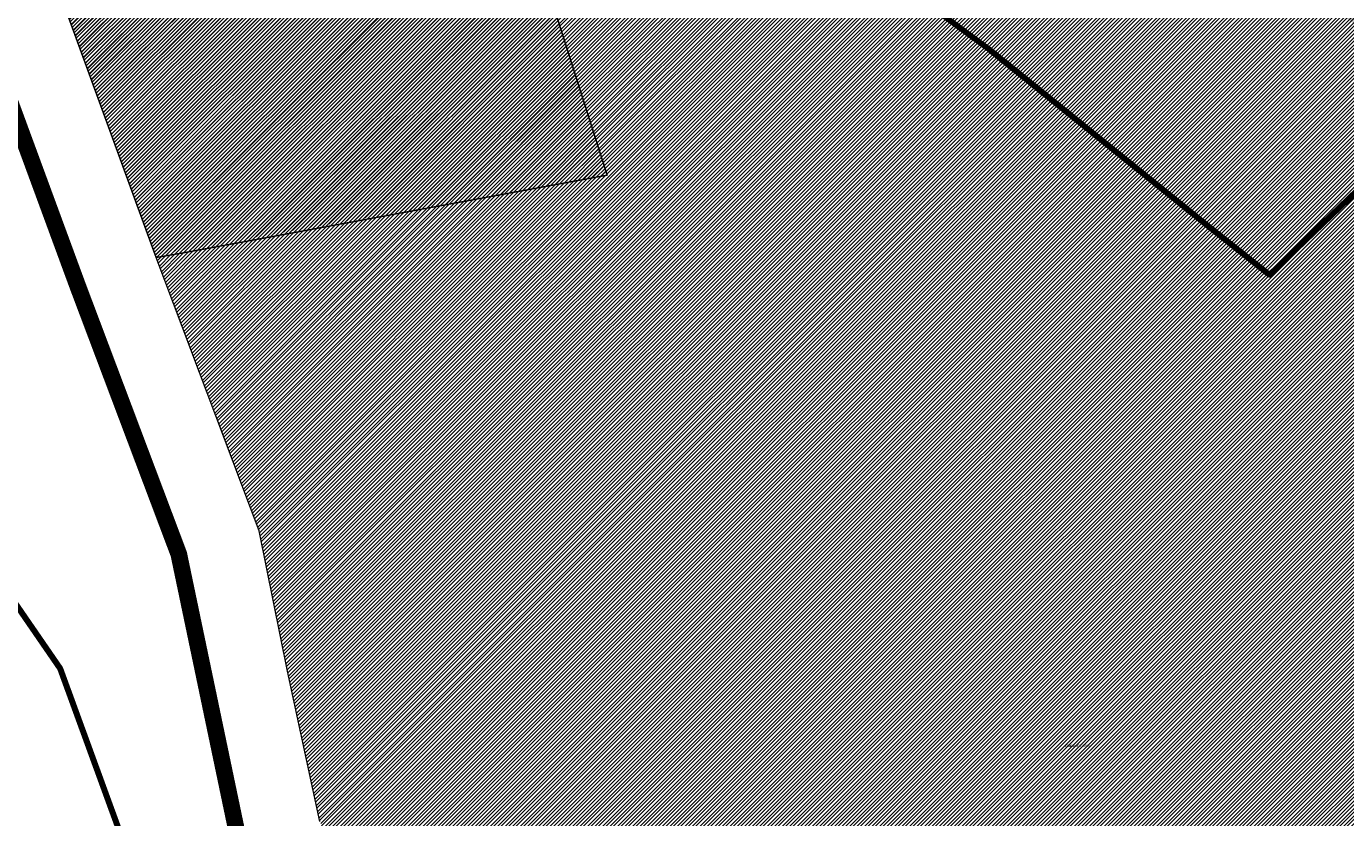
# Model space of a CAD drawing. Units: millimetres. Extents: x 20300 to 565929, y 10657 to 6589054.
# Drawn here: x 550361 to 551152, y 6577408 to 6577883 of the extents above; entities that cross this region are included whole.
import ezdxf

# ---------------------------------------------------------------- set-up
doc = ezdxf.new("R2010")
doc.units = ezdxf.units.MM
for name, color, linetype, lineweight in [('L_AADRESS', 7, 'Continuous', 0), ('Level 1', 24, 'Continuous', 0), ('peetri kontakt', 7, 'Continuous', 0), ('PIIR', 36, 'Continuous', 0), ('rohevork_joonena_j', 7, 'Continuous', 0), ('TUNNUS', 7, 'Continuous', 0), ('VALLA PIIR', 14, 'Continuous', 5)]:
    doc.layers.add(name, color=color, linetype=linetype, lineweight=lineweight)
doc.layers.add('rohevork_mask_j', color=7, linetype='Continuous', lineweight=158, true_color=0xb5ff21)
doc.layers.add('TL_hatch_kohalikud-teed_TA-KOV', color=162, linetype='Continuous')
doc.styles.add('Styledgn025', font='dgn025.shx')
doc.linetypes.add('Piiranguala', pattern='A,40,[4,dgnlstyle-tanel.shx,S=0.119048,R=0,X=0,Y=0],40', length=80)
picture_1 = doc.add_image_def('image1.png', size_in_pixel=(1167, 838))
pattern_1 = [(45, (530894.6884, 6566127.2297), (-2.24506403, 2.24506403), [])]

msp = doc.modelspace()

# ---------------------------------------------------------------- hatches: boundary and pattern name
at = {"layer": 'peetri kontakt', "linetype": 'Continuous', "lineweight": 15, "true_color": 0xddb3d4}
h = msp.add_hatch(dxfattribs=at)
h.set_pattern_fill('ANSI31', color=254, scale=0.5, style=0)
h.paths.add_polyline_path([(550610.21, 6578546.65), (550712.076, 6578592.296), (550551.646, 6578775.779), (550306.18, 6578711.94), (550187.37, 6578830.19), (550114.68, 6578881.55), (550011.29, 6578934.17), (550076.97, 6579076.37), (550165.23, 6579201.01), (549982.55, 6579135.72), (549841.05, 6579086.93), (549791.27, 6579075.74), (549731.98, 6579056.92), (549732.99, 6579053.43), (549734.72, 6579047.46), (549740.44, 6579027.75), (549756.19, 6578973.54), (549543.12, 6578923.18), (549333.11, 6578874.62), (549323.37, 6578872.37), (549372.6, 6578736.55), (549488.37, 6578500.33), (549894.82, 6578338.27), (550214.16, 6578214.32), (550273.61, 6578191.25), (550292.53, 6578142.41), (550354.01, 6577975.61), (550436.97, 6577747.73), (550438.35, 6577743.94), (550453.55, 6577746.72), (550509.26, 6577756.91), (550708.86, 6577793.42), (550613.26, 6578094.81), (550834.2, 6578149.71), (550836.67, 6578150.32), (550914.27, 6578238.59), (550829.23, 6578219.1), (550715.62, 6578389.01)])
h.paths.add_polyline_path([(550712.076, 6578592.296), (550610.21, 6578546.65), (550715.62, 6578389.01), (550829.23, 6578219.1), (550914.27, 6578238.59), (550954.12, 6578315.47)])
at = {"layer": 'peetri kontakt', "linetype": 'Continuous', "lineweight": 15, "true_color": 0xf8f6b0}
h = msp.add_hatch(dxfattribs=at)
h.set_pattern_fill('ANSI31', color=51, style=0)
h.paths.add_polyline_path([(551439.36, 6577695.46), (551437.39, 6577692.59), (551267.83, 6577819.59), (551085.28, 6577955.38), (551078.97, 6577960.08), (550930.47, 6578072.48), (550855.72, 6578052.71), (550853.78, 6578052.19), (550836.67, 6578150.32), (550834.2, 6578149.71), (550613.26, 6578094.81), (550708.86, 6577793.42), (550509.26, 6577756.91), (550453.55, 6577746.72), (550438.35, 6577743.94), (550500.1, 6577580.11), (550517.08, 6577495.93), (550536.56, 6577405.71), (550543.14, 6577389.31), (550550.43, 6577379.18), (550599.91, 6577317.95), (550719.19, 6577170.46), (550785.3, 6577079.6), (550931.86, 6576836.02), (550935.94, 6576838.57), (551427.33, 6577145.92), (551316.12, 6577351.86), (551281.22, 6577416.49), (551526.29, 6577624.23), (551528.76, 6577626.28)])
h.paths.add_polyline_path([(551138.22, 6577246.2), (551213.58, 6577126.52), (551087.35, 6577049.56), (551015, 6577168.94)], flags=16)
at = {"layer": 'peetri kontakt', "linetype": 'Continuous', "lineweight": 15, "true_color": 0xddb3d4}
h = msp.add_hatch(dxfattribs=at)
h.set_pattern_fill('ANSI31', color=254, style=0)
h.set_pattern_definition(pattern_1)
h.paths.add_polyline_path([(550293.128, 6578143.322), (550304.865, 6578110.62), (550331.003, 6578038.032), (550354.01, 6577975.612), (550436.97, 6577747.732), (550437.686, 6577745.765), (550703.57, 6577792.454), (550708.774, 6577793.406), (550613.169, 6578094.812), (550808.547, 6578143.322), (550808.486, 6578143.322), (550613.26, 6578094.812), (550613.27, 6578094.781), (550808.633, 6578143.322), (550808.547, 6578143.322), (550613.253, 6578094.833), (550613.26, 6578094.812), (550808.486, 6578143.322)])
h.paths.add_polyline_path([(550837.951, 6578143.322), (550855.639, 6578052.691), (550930.402, 6578072.464), (550930.414, 6578072.487), (550855.73, 6578052.712), (550855.645, 6578052.66), (550930.395, 6578072.45), (550930.402, 6578072.464), (550855.72, 6578052.712), (550855.714, 6578052.708), (550930.414, 6578072.487), (550932.974, 6578077.391), (550953.57, 6578117.602), (550966.97, 6578143.322)])
at = {"layer": 'peetri kontakt', "linetype": 'Continuous', "lineweight": 15, "true_color": 0xf8f6b0}
h = msp.add_hatch(dxfattribs=at)
h.set_pattern_fill('ANSI31', color=51, style=0)
h.set_pattern_definition(pattern_1)
h.paths.add_polyline_path([(551431.862, 6577690.515), (551262.418, 6577820.227), (551263.943, 6577822.483), (551085.28, 6577955.382), (551078.938, 6577960.106), (551078.97, 6577960.132), (550982.38, 6578033.192), (550930.47, 6578072.482), (550855.72, 6578052.712), (550853.78, 6578052.192), (550837.89, 6578143.322), (550808.486, 6578143.322), (550613.26, 6578094.812), (550708.86, 6577793.422), (550453.55, 6577746.722), (550438.35, 6577743.942), (550500.1, 6577580.112), (550517.08, 6577495.932), (550536.56, 6577405.712), (550543.14, 6577389.312), (550550.43, 6577379.182), (550599.91, 6577317.952), (550719.07, 6577169.742), (550785.3, 6577079.602), (550931.86, 6576836.022), (550935.94, 6576838.572), (551427.33, 6577145.922), (551316.12, 6577351.862), (551281.466, 6577416.037), (551281.46, 6577416.032), (551306.62, 6577369.462), (551739.96, 6577639.962), (551671.85, 6577754.272), (551528.769, 6577626.295), (551526.71, 6577623.732), (551388.387, 6577506.961), (551281.466, 6577416.037), (551306.617, 6577369.46), (551306.62, 6577369.462), (551281.214, 6577416.487), (551388.387, 6577506.961), (551523.54, 6577621.893)])
h.paths.add_polyline_path([(551138.22, 6577246.202), (551213.58, 6577126.522), (551087.35, 6577049.562), (551015, 6577168.942)], flags=16)
at = {"layer": 'TL_hatch_kohalikud-teed_TA-KOV', "transparency": 33554687}
h = msp.add_hatch(dxfattribs=at)
h.set_pattern_fill('GRAVEL', color=253, scale=0.2)
h.set_pattern_definition([(228.01279, (550890.4303, 6577658.8548), (-40.64, -45.72), [0.683443, -67.660967]), (184.96974, (550889.9731, 6577658.3468), (60.959999976, 5.08000029), [1.17281, -116.108098]), (132.510447, (550888.8047, 6577658.2452), (50.80000002, -55.87999998), [0.826963, -81.869446]), (267.27369, (550886.8235, 6577656.9752), (5.08000001, 101.6), [1.06801, -105.732875]), (292.833654, (550886.7727, 6577655.9084), (-25.4, 60.96), [1.047267, -103.679615]), (357.27369, (550887.1791, 6577654.9432), (-101.6, 5.08000001), [1.06801, -105.732875]), (37.69424, (550888.24591, 6577654.8924), (-66.039999997, -50.800000004), [1.412387, -139.82623]), (72.255328, (550889.36351, 6577655.756), (35.56000001, 111.759999997), [1.33344, -132.010513]), (121.429566, (550889.7699, 6577657.026), (-40.640000006, 66.039999996), [1.071626, -106.091091]), (175.23636, (550889.2111, 6577657.9404), (55.88, -5.08), [1.223427, -59.947874]), (222.397438, (550887.99191, 6577658.042), (-60.959999998, -55.880000002), [1.582156, -156.633545]), (138.814075, (550891.8527, 6577656.9244), (-35.56, 30.48), [0.54001, -53.461132]), (171.469234, (550891.4463, 6577657.28), (66.04, -10.15999999), [1.027364, -101.709278]), (225, (550890.4303, 6577657.4324), (-7e-16, -5.08), [0.71842, -6.465786]), (203.19859, (550890.0747, 6577658.042), (25.4, 10.16), [0.386883, -38.301245]), (291.80141, (550889.7191, 6577657.8896), (-5.08, 15.24), [0.54713, -26.809506]), (30.96376, (550889.9223, 6577657.3816), (15.24, 10.16), [0.88864, -28.732596]), (161.56505, (550890.6843, 6577657.8388), (10.16, -5.08), [0.642574, -15.421796]), (16.38954, (550886.7727, 6577657.8896), (50.8, 15.24), [0.900176, -89.117653]), (70.346176, (550887.6363, 6577658.1436), (-20.32, -55.88), [0.755198, -74.76443]), (293.19859, (550890.6843, 6577658.8548), (-10.16, 25.4), [0.77376, -37.914367]), (343.61046, (550890.9891, 6577658.1436), (-50.8, 15.24), [0.900176, -89.117653]), (339.443955, (550886.7727, 6577654.74), (-25.4, 10.16), [0.86807, -42.53547]), (294.77514, (550887.5855, 6577654.4352), (-25.40000003, 55.87999999), [0.727344, -72.007187]), (66.80141, (550890.7351, 6577653.7748), (10.16, 25.4), [0.77376, -37.914367]), (17.354025, (550891.0399, 6577654.486), (-66.04, -20.32), [0.851565, -84.304752]), (69.443955, (550888.2459, 6577653.7748), (-10.16, -25.4), [0.434035, -42.969504]), (101.30993, (550890.4303, 6577653.7748), (-5.08, 20.32), [0.25903, -25.64399]), (165.96376, (550890.3795, 6577654.0288), (15.24, -5.08), [1.047267, -19.89811]), (186.009006, (550889.3635, 6577654.2828), (50.8, 5.08), [0.970534, -96.08273]), (303.69007, (550889.9223, 6577656.9244), (-5.08, 10.16), [0.732648, -17.583553]), (353.157227, (550890.32871, 6577656.3148), (86.36, -10.159999995), [1.279114, -126.632018]), (60.945396, (550891.5987, 6577656.1624), (-20.32, -35.56), [0.523016, -51.778785]), (90, (550891.8527, 6577656.6196), (-5.08, 5.08), [0.3048, -4.7752]), (120.256437, (550889.2619, 6577654.4352), (20.32, -35.56), [0.705734, -69.867882]), (48.01279, (550888.9063, 6577655.0448), (40.64, 45.72), [1.366886, -66.977524]), (0, (550889.8207, 6577656.061), (5.08, 5.08), [1.3208, -3.7592]), (325.304846, (550891.1415, 6577656.0608), (50.80000002, -35.55999997), [0.80322, -79.518633]), (254.0546, (550891.8019, 6577655.6036), (-5.08, -20.32), [0.739658, -36.2433]), (207.645975, (550891.59871, 6577654.8924), (-96.520000004, -50.799999993), [1.20429, -119.22493]), (175.42608, (550890.53191, 6577654.3336), (-66.04, 5.08), [1.27406, -126.131693])])
edge = h.paths.add_edge_path()
edge.add_line((550896.377, 6578224.708), (550886.773, 6578221.748))
edge.add_line((550886.773, 6578221.748), (550887.367, 6578218.807))
edge.add_line((550887.367, 6578218.807), (550897.561, 6578218.843))
edge.add_line((550897.561, 6578218.843), (550900.739, 6578219.485))
edge.add_arc((550903.708, 6578204.782), 15, -3.186885, 101.417595, ccw=False)
edge.add_line((550918.685, 6578203.948), (550912.021, 6578084.268))
edge.add_arc((550941.975, 6578082.6), 30, 176.813115, 233.157655)
edge.add_line((550923.986, 6578058.592), (551410.701, 6577693.922))
edge.add_line((551410.701, 6577693.922), (551454.828, 6577660.769))
edge.add_line((551454.828, 6577660.769), (551462.504, 6577653.775))
edge.add_line((551462.504, 6577653.775), (551467.302, 6577660.177))
edge.add_line((551467.302, 6577660.177), (551458.696, 6577665.368))
edge.add_line((551458.696, 6577665.368), (551414.301, 6577698.721))
edge.add_line((551414.301, 6577698.721), (550930.156, 6578061.467))
edge.add_arc((550948.144, 6578085.475), 30, 176.813115, 233.157655, ccw=False)
edge.add_line((550918.19, 6578087.143), (550925.483, 6578218.111))
edge.add_arc((550955.436, 6578216.443), 30, 152.534645, 176.813115, ccw=False)
edge.add_line((550928.818, 6578230.28), (550930.474, 6578233.466))
edge.add_line((550930.474, 6578233.466), (550933.702, 6578242.928))
edge.add_line((550933.702, 6578242.928), (550930.596, 6578244.542))
edge.add_line((550930.596, 6578244.542), (550925.15, 6578236.233))
edge.add_arc((550911.841, 6578243.151), 15, 281.417595, 332.534645, ccw=False)
edge.add_line((550914.81, 6578228.448), (550896.373, 6578224.724))
edge.add_line((550896.373, 6578224.724), (550896.377, 6578224.708))

# ---------------------------------------------------------------- linework, layer by layer
at = {"layer": 'Level 1', "flags": 128}
for points in [[(550354.01, 6577975.612), (550436.97, 6577747.732), (550438.35, 6577743.942), (550453.62, 6577746.722), (550509.26, 6577756.912), (550708.92, 6577793.432), (550613.21, 6578094.822), (550834.16, 6578149.682), (550836.67, 6578150.322), (550853.78, 6578052.192), (550855.73, 6578052.712), (550930.47, 6578072.502), (550953.57, 6578117.602), (550979.88, 6578168.102), (550989.2, 6578186.012), (551044.64, 6578292.562), (551072.73, 6578346.522), (551118.82, 6578435.102), (551157.04, 6578508.552)], [(550354.01, 6577975.612), (550436.97, 6577747.732), (550438.35, 6577743.942), (550453.62, 6577746.722), (550509.26, 6577756.912), (550708.92, 6577793.432), (550613.21, 6578094.822), (550834.16, 6578149.682), (550836.67, 6578150.322), (550853.78, 6578052.192), (550855.73, 6578052.712), (550930.47, 6578072.502), (550953.57, 6578117.602), (550979.88, 6578168.102), (550989.2, 6578186.012), (551044.64, 6578292.562), (551072.73, 6578346.522), (551118.82, 6578435.102), (551157.04, 6578508.552)], [(551157.04, 6578508.552), (551118.82, 6578435.102), (551072.73, 6578346.522), (551044.64, 6578292.562), (550989.2, 6578186.012), (550979.88, 6578168.102), (550953.58, 6578117.552), (550930.47, 6578072.482), (550855.72, 6578052.712), (550853.78, 6578052.192), (550836.67, 6578150.322), (550834.2, 6578149.712), (550613.26, 6578094.812), (550708.86, 6577793.422), (550509.26, 6577756.912), (550453.55, 6577746.722), (550438.35, 6577743.942), (550436.97, 6577747.732), (550354.01, 6577975.612)], [(550536.56, 6577405.712), (550517.08, 6577495.932), (550500.1, 6577580.112), (550438.35, 6577743.942), (550453.55, 6577746.722), (550708.86, 6577793.422), (550613.26, 6578094.812), (550834.2, 6578149.712), (550836.67, 6578150.322), (550853.78, 6578052.192), (550855.72, 6578052.712), (550930.47, 6578072.482), (550930.47, 6578072.482), (551078.97, 6577960.082), (551085.28, 6577955.382), (551267.83, 6577819.592), (551437.39, 6577692.592), (551439.36, 6577695.462), (551528.76, 6577626.282), (551526.29, 6577624.232), (551281.22, 6577416.492), (551427.33, 6577145.922)]]:
    msp.add_lwpolyline(points, dxfattribs=at)
at = {"layer": 'PIIR', "linetype": 'Continuous', "lineweight": 0}
for points in [[(551157.04, 6578508.55), (551118.82, 6578435.1), (551072.73, 6578346.52), (551044.64, 6578292.56), (550989.2, 6578186.01), (550979.88, 6578168.1), (550953.58, 6578117.55), (550930.47, 6578072.48), (550855.72, 6578052.71), (550853.78, 6578052.19), (550836.67, 6578150.32), (550834.2, 6578149.71), (550613.26, 6578094.81), (550708.86, 6577793.42), (550509.26, 6577756.91), (550453.55, 6577746.72), (550438.35, 6577743.94), (550436.97, 6577747.73), (550354.01, 6577975.61)], [(550536.56, 6577405.71), (550517.08, 6577495.93), (550500.1, 6577580.11), (550438.35, 6577743.94), (550453.55, 6577746.72), (550708.86, 6577793.42), (550613.26, 6578094.81), (550834.2, 6578149.71), (550836.67, 6578150.32), (550853.78, 6578052.19), (550855.72, 6578052.71), (550930.47, 6578072.48), (550930.47, 6578072.48), (551078.97, 6577960.08), (551085.28, 6577955.38), (551267.83, 6577819.59), (551437.39, 6577692.59), (551439.36, 6577695.46), (551528.76, 6577626.28), (551526.29, 6577624.23), (551281.22, 6577416.49), (551427.33, 6577145.92)]]:
    msp.add_lwpolyline(points, dxfattribs=at)
at = {"layer": 'rohevork_joonena_j', "color": 96, "linetype": 'Piiranguala', "lineweight": 70, "ltscale": 1.2, "true_color": 0x007800, "flags": 128}
msp.add_lwpolyline([(551725.705, 6581885.129), (551480.243, 6581443.907), (551319.764, 6581117.67), (551215.718, 6580948.101), (551390.642, 6580676.131), (551529.646, 6580702.055), (551785.136, 6580867.974), (551964.294, 6580976.472), (551818.23, 6581131.78), (551957.001, 6581240.018), (552054.43, 6581359.51), (552082.881, 6581363.718), (552098.8, 6581446.47), (552232.68, 6581532.26), (552234.36, 6581564.344), (552324.03, 6581671.23), (552402.89, 6581750.147), (552433.85, 6581788.61), (552298.54, 6581931.82), (552398.41, 6582013.49), (552576.393, 6582013.948), (552485.522, 6581836.256), (552405.333, 6581749.618), (552465.5, 6581724.79), (552549.632, 6581598.367), (552630.456, 6581491.478), (552804.332, 6581351.053), (553002.964, 6581208.684), (553178.35, 6581062.14), (553351.213, 6580893.563), (553460.77, 6580839.333), (553517.372, 6580693.359), (553549.646, 6580541.095), (553464.78, 6580560.64), (553448.82, 6580541.44), (553457.22, 6580531.59), (553446.66, 6580498.1), (553438.97, 6580472.06), (553416.16, 6580397), (553331.6, 6580165.25), (553447.26, 6579994.29), (553434.75, 6579957.67), (553307.675, 6579997.428), (553307.675, 6579994.425), (553308.54, 6579993.32), (553313.11, 6579985.01), (553315.49, 6579977.15), (553318.85, 6579845.05), (553326.31, 6579625.36), (553326.685, 6579623.77), (552567.703, 6579831.513), (552544.13, 6579814), (552526.46, 6579804.68), (552486.38, 6579811.81), (552466.81, 6579804.9), (552446.8, 6579824.24), (552415.16, 6579805.67), (552415.95, 6579804.03), (552416.41, 6579787.64), (552359.434, 6579787.62), (552347.54, 6579726.11), (552336.99, 6579705.05), (552307.18, 6579593.58), (552287.64, 6579565.83), (552263.5, 6579576.88), (552255.913, 6579584.37), (552204.7, 6579583.7), (552147.38, 6579562.6), (551982.25, 6579596.92), (551907.233, 6579562.823), (551914.67, 6579391.64), (551927.772, 6579091.706), (551979.572, 6579125.541), (551986.744, 6579131.241), (552014.048, 6579152.939), (552017.48, 6579149.54), (552035.17, 6579167.83), (552036.07, 6579169.32), (552101.1, 6579231.01), (552165.18, 6579289.2), (552271, 6579175.21), (552317.27, 6579123.57), (552265.11, 6579077.35), (552261.116, 6579073.809), (552262.56, 6579072.18), (552273.62, 6579058.01), (552282.91, 6579043.55), (552292.09, 6579026.44), (552299.87, 6579014.27), (552310.29, 6579001.6), (552314.77, 6578993.68), (552318.5, 6578984.6), (552322.41, 6578976.92), (552325.17, 6578965.65), (552318.7, 6578948.55), (552302.9, 6578929.53), (552275.27, 6578905.4), (552270.34, 6578902.66), (552262.8, 6578895.75), (552255.37, 6578891.39), (552239.094, 6578880.69), (552186.977, 6578828.776), (552156.663, 6578780.31), (552123.815, 6578706.719), (552098.726, 6578625.255), (551925.17, 6578142.59), (551888.17, 6577976.7), (551886.11, 6577968.82), (551871.31, 6577936.7), (551860.45, 6577913.13), (551834.05, 6577875.32), (551744.24, 6577803.47), (551728.55, 6577796.41), (551702.16, 6577785.12), (551669.52, 6577756.47), (551523.18, 6577628), (551476.667, 6577579.87), (551430.93, 6577653.06), (551378.351, 6577738.219), (551227.476, 6577850.413), (551106.084, 6577733.531), (551069.306, 6577762.906), (550938.814, 6577868.243), (550809.104, 6577963.935), (550707.593, 6578116.568), (550437.098, 6578369.873), (550145.563, 6578640.476), (550108.053, 6578680.376), (550043.473, 6578733.857), (549974.925, 6578768.05), (549952.251, 6578777.201), (549870.772, 6578805.237), (549800.665, 6578817.788), (549597.188, 6578761.807), (549597.188, 6578761.807), (549430.844, 6578982.275), (549430.844, 6578982.275), (549430.844, 6578982.275), (549409.82, 6579039.36), (549342.86, 6579182.89), (549310.67, 6579231.81), (549276.924, 6579262.228), (549251.492, 6579332.1), (548915.988, 6579692.954), (548761.934, 6580149.967), (548741.718, 6580209.941), (548683.525, 6580313.942), (548647.715, 6580352.544), (548592.246, 6580400.101), (548499.765, 6580412.941), (548044.369, 6580319.524), (547896.548, 6580278.639), (547171.867, 6580260.773), (547174.325, 6580141.545), (547403.79, 6580141.236), (547447, 6579876), (547127.484, 6579863.824), (547080.124, 6580129.685), (547156.226, 6580149.843), (547155.068, 6580201.315), (546957.787, 6580239.547), (546785.166, 6580234.913), (546783.346, 6580294.825), (546815.123, 6580305.748), (546879.007, 6580307.403), (546878.014, 6580342.821), (546758.355, 6580355.234), (546754.383, 6580317.334), (546703.242, 6580322.63), (546701.09, 6580291.184), (546683.05, 6580292.508), (546645.15, 6580274.964), (546618.669, 6580332.063), (546544.523, 6580279.102), (546550.647, 6580265.862), (546454.489, 6580221.176), (546423.871, 6580287.212), (546392.26, 6580296.646), (546408.314, 6580398.43), (546433.47, 6580410.181), (546440.587, 6580455.86), (546599.471, 6580529.675), (546597.485, 6580533.316), (546577.459, 6580571.051), (546516.222, 6580538.281), (546444.394, 6580590.581), (546477.825, 6580636.425), (546530.125, 6580598.359), (546540.882, 6580689.221), (546358.663, 6580696.503), (546336.319, 6580645.197), (546391.101, 6580621.199), (546362.966, 6580557.149), (546308.515, 6580580.981), (546318.114, 6580663.568), (546245.292, 6580685.249), (546219.97, 6580632.453), (546172.967, 6580596.539), (546147.81, 6580545.729), (546217.819, 6580432.028), (546227.583, 6580394.293), (546335.492, 6580347.124), (546314.473, 6580299.128), (546337.809, 6580305.252), (546346.581, 6580238.719), (546253.567, 6580212.073), (546235.362, 6580278.44), (546188.028, 6580266.193), (546178.76, 6580281.916), (546170.981, 6580324.285), (546122.985, 6580324.285), (546086.905, 6580389.162), (546062.245, 6580376.087), (546054.963, 6580351.758), (545890.121, 6580266.027), (545834.677, 6580370.129), (545885.487, 6580397.272), (545878.039, 6580411.505), (545850.565, 6580396.775), (545839.145, 6580418.125), (545827.56, 6580425.01), (545818.47, 6580426.1), (545803.641, 6580422.808), (545812.276, 6580437.463), (545766.485, 6580559.697), (545639.217, 6580618.882), (545712.712, 6580705.398), (545622.351, 6580945.355), (545213.028, 6581455.598)], dxfattribs=at)
at = {"layer": 'rohevork_joonena_j', "color": 96, "linetype": 'Continuous', "lineweight": 70, "ltscale": 1.2, "flags": 128}
msp.add_lwpolyline([(550175.174, 6577795.964), (550380.906, 6577497.478), (550602.847, 6576887.927), (550638.796, 6576767.435), (550645.589, 6576715.532), (550639.574, 6576691.514), (550627.762, 6576672.353), (550477.064, 6576605.412), (550404.933, 6576555.67), (550323.642, 6576447.852), (550277.367, 6576295.941), (550266.87, 6576232.393), (550265.715, 6576136.042), (550331.089, 6575888.117), (550377.936, 6575757.739), (550418.28, 6575608.992), (550433.794, 6575452.659)], dxfattribs=at)
at = {"layer": 'rohevork_mask_j', "flags": 128}
msp.add_lwpolyline([(552123.815, 6578706.719), (552098.726, 6578625.255), (551925.17, 6578142.59), (551888.17, 6577976.7), (551886.11, 6577968.82), (551871.31, 6577936.7), (551860.45, 6577913.13), (551834.05, 6577875.32), (551744.24, 6577803.47), (551728.55, 6577796.41), (551702.16, 6577785.12), (551669.52, 6577756.47), (551523.18, 6577628), (551476.667, 6577579.87), (551430.93, 6577653.06), (551378.351, 6577738.219), (551227.476, 6577850.413), (551106.084, 6577733.531), (551069.306, 6577762.906), (550938.814, 6577868.243), (550809.104, 6577963.935), (550707.593, 6578116.568), (550437.098, 6578369.873), (550145.563, 6578640.476)], dxfattribs=at)
at = {"layer": 'rohevork_mask_j', "color": 60, "linetype": 'Continuous', "lineweight": 120, "flags": 128}
msp.add_lwpolyline([(550175.174, 6577795.964), (550380.906, 6577497.478), (550602.847, 6576887.927), (550638.796, 6576767.435), (550645.589, 6576715.532), (550639.574, 6576691.514), (550627.762, 6576672.353), (550477.064, 6576605.412), (550404.933, 6576555.67), (550323.642, 6576447.852), (550277.367, 6576295.941), (550266.87, 6576232.393), (550265.715, 6576136.042), (550331.089, 6575888.117), (550377.936, 6575757.739), (550418.28, 6575608.992), (550433.794, 6575452.659)], dxfattribs=at)
at = {"layer": 'VALLA PIIR', "linetype": 'Continuous', "lineweight": 0, "const_width": 10}
msp.add_lwpolyline([(549194.739, 6579080.763), (549326.511, 6578716.978), (549452.005, 6578460.918), (550234.793, 6578152.54), (550391.492, 6577726.494), (550451.949, 6577566.095), (550488.518, 6577391.175), (550499.002, 6577365.046), (550510.637, 6577348.878), (550671.33, 6577149.308), (550586.994, 6576852.659), (550320.032, 6576636.287), (550388.577, 6576322.548), (550345.286, 6575864.56), (550961.946, 6575772.179), (551243.142, 6575947.577), (551604.673, 6576032.494), (551633.222, 6576041.945), (551890.735, 6575847.944), (551866.578, 6574848.21)], dxfattribs=at)

# ---------------------------------------------------------------- texts
at = {"layer": 'L_AADRESS', "color": 240, "linetype": 'Continuous', "lineweight": 0, "style": 'Styledgn025'}
msp.add_text('Luure', height=1.5, dxfattribs=at).set_placement((550983.555, 6577450.326))
at = {"layer": 'TUNNUS', "color": 240, "linetype": 'Continuous', "lineweight": 0, "style": 'Styledgn025'}
msp.add_text('65302:001:0008', height=1.5, dxfattribs=at).set_placement((550983.555, 6577450.326))

# ---------------------------------------------------------------- referenced raster images: frames only (the image files are external)
at = {"color": 5, "linetype": 'Continuous', "lineweight": 0}
image = msp.add_image(picture_1, insert=(547000.12, 6573304.493), size_in_units=(9686.271, 6955.523), dxfattribs=at)
image.dxf.flags = 7

doc.saveas('drawing.dxf')
